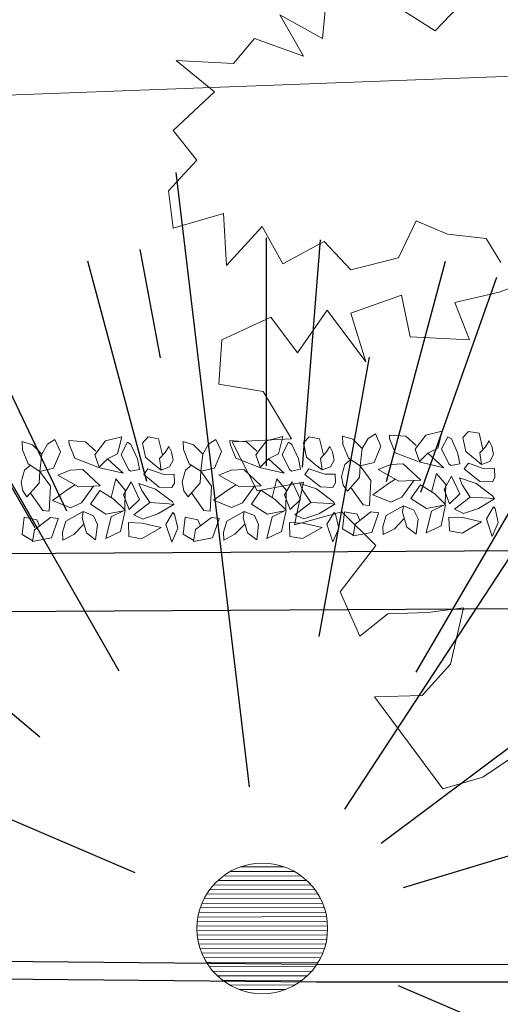
# Model space of a CAD drawing. Units: millimetres. Extents: x -84496 to -84261, y -43515 to -43349.
# Drawn here: x -84420 to -84417, y -43497 to -43490 of the extents above; entities that cross this region are included whole.
import ezdxf

# ---------------------------------------------------------------- set-up
doc = ezdxf.new("R2010")
doc.units = ezdxf.units.MM
doc.header["$MEASUREMENT"] = 0
for name, color, linetype, lineweight, true_color in [('Alberi', 7, 'Continuous', 13, 0x004c13), ('PINUS PINEA PROGETTO', 7, 'Continuous', 18, 0x004c13), ('PLATANUS X ACERIFOLIA PROGETTO', 7, 'Continuous', 18, 0x004c13)]:
    doc.layers.add(name, color=color, linetype=linetype, lineweight=lineweight, true_color=true_color)
doc.layers.add('FLORA', color=3, linetype='Continuous')
doc.layers.add('Proiezioni', color=161, linetype='Continuous')
doc.layers.add('Percorso ginnico', color=252, linetype='Continuous', lineweight=18)

# ---------------------------------------------------------------- blocks, each defined once
blk = doc.blocks.new('TASSO')
at = {"layer": 'FLORA', "color": 108, "true_color": 0x004c13}
for p, q in [((-2.92, 24.46), (-15.57, 130.24)), ((0, 79.74), (0, 119)), ((6.2, 79.5), (9.26, 118.64)), ((-18.29, 98.31), (-21.76, 116.99)), ((-20.64, 77.03), (-30.8, 114.94)), ((20.64, 77.03), (30.8, 114.94)), ((26.57, 75.19), (39.65, 112.2)), ((13.48, 20.62), (71.79, 109.77)), ((-34.38, 71.95), (-51.3, 107.37)), ((-39.87, 69.06), (-59.5, 103.06)), ((25.73, 44.19), (59.87, 102.84)), ((9.06, 50.33), (17.72, 98.42)), ((-25.41, 44.38), (-49.69, 86.78)), ((19.72, 14.76), (105.01, 78.6)), ((-39.06, 33.01), (-76.37, 64.55)), ((-22.64, 9.7), (-120.57, 51.64)), ((23.58, 7.13), (125.56, 37.95)), ((22.64, -9.7), (120.57, -51.64))]:
    blk.add_line(p, q, dxfattribs=at)
blk = doc.blocks.new('platano')
for points in [[(-386.05, 108.06), (-416.98, 75.39), (-459.85, 102.82)], [(-491.36, 104), (-494.58, 70.16), (-524.04, 86.5), (-507.71, 57.91), (-541.54, 70.17), (-555.84, 52.96), (-595.52, 55.01), (-568.97, 33.42), (-597.57, 6.88), (-581.24, -13.55), (-600.79, -34.84), (-597.58, -60.51), (-562.87, -50.31), (-560.83, -86.19), (-536.32, -59.36), (-522.03, -85.03), (-493.44, -69.57), (-475.07, -89.12), (-442.39, -80.96), (-430.13, -55.29), (-408.55, -64.63), (-382, -67.56), (-371.8, -84.19)], [(-318.7, -84.2), (-372.97, -104.61), (-403.6, -111.6), (-393.39, -137.28), (-434.23, -135.22), (-440.35, -106.63), (-475.07, -118.88), (-464.87, -152.43), (-491.41, -116.83), (-511.83, -146.29), (-530.21, -121.79), (-564.05, -137.24), (-566.1, -167.87), (-535.47, -172.84), (-515.93, -205.51), (-556.77, -207.55), (-539.57, -241.39), (-507.77, -235.27), (-513.9, -264.73), (-481.23, -255.7), (-457.89, -279.04), (-482.41, -310.83), (-468.99, -341.46), (-449.74, -326.01), (-422.02, -325.14), (-397.52, -321.93), (-406.57, -360.73), (-426.12, -382.31), (-458.79, -383.18), (-411.84, -446.5), (-384.12, -438.33), (-352.61, -417.04)]]:
    blk.add_lwpolyline(points)

msp = doc.modelspace()

# ---------------------------------------------------------------- hatches: boundary and pattern name
at = {"layer": 'Alberi', "lineweight": 0}
h = msp.add_hatch(dxfattribs=at)
h.set_pattern_fill('ANSI31', color=256, scale=0.25, angle=135.16599, style=0)
h.set_pattern_definition([(180.165986, (-84177.497793, -43469.338486), (9.05313e-05, -0.031249869), [])])
h.paths.add_polyline_path([(-84418.9077, -43496.0809, 1), (-84418.2695, -43496.7155, 1)])

# ---------------------------------------------------------------- linework, layer by layer
at = {"layer": 'Alberi'}
for p, q in [((-84419.6684, -43493.0419), (-84419.5565, -43493.0127)), ((-84419.5565, -43493.0127), (-84419.5865, -43493.1309)), ((-84419.3746, -43493.0145), (-84419.4147, -43493.0562)), ((-84419.3028, -43493.027), (-84419.3746, -43493.0145)), ((-84418.5594, -43493.0413), (-84418.4475, -43493.0122)), ((-84418.4475, -43493.0122), (-84418.4775, -43493.1304)), ((-84418.2657, -43493.014), (-84418.3057, -43493.0557)), ((-84418.1938, -43493.0265), (-84418.2657, -43493.014)), ((-84418.0331, -43493.0632), (-84418.0353, -43493.0079)), ((-84418.0353, -43493.0079), (-84417.9649, -43493.0297)), ((-84417.8606, -43493.0254), (-84417.8098, -43492.9926)), ((-84417.8098, -43492.9926), (-84417.7715, -43493.0773)), ((-84417.7128, -43493.0256), (-84417.7137, -43493.001)), ((-84417.7137, -43493.001), (-84417.6003, -43493.0087)), ((-84417.6003, -43493.0087), (-84417.5281, -43493.0735)), ((-84417.5358, -43493.0985), (-84417.4614, -43493.0031)), ((-84417.4614, -43493.0031), (-84417.3495, -43492.9739)), ((-84417.3495, -43492.9739), (-84417.3795, -43493.0921)), ((-84417.3536, -43493.0966), (-84417.3105, -43493.0124)), ((-84417.2864, -43493.028), (-84417.3105, -43493.0124)), ((-84417.1676, -43492.9757), (-84417.2077, -43493.0174)), ((-84417.2077, -43493.0174), (-84417.1863, -43493.1151)), ((-84417.0958, -43492.9882), (-84417.1676, -43492.9757)), ((-84417.0702, -43493.0992), (-84417.0958, -43492.9882)), ((-84420.2401, -43493.102), (-84420.2423, -43493.0467)), ((-84420.2423, -43493.0467), (-84420.1719, -43493.0685)), ((-84420.1719, -43493.0685), (-84420.1083, -43493.1336)), ((-84420.1083, -43493.1336), (-84420.0676, -43493.0642)), ((-84420.0676, -43493.0642), (-84420.0168, -43493.0314)), ((-84420.0168, -43493.0314), (-84419.9785, -43493.116)), ((-84419.9197, -43493.0644), (-84419.9207, -43493.0398)), ((-84419.9207, -43493.0398), (-84419.8073, -43493.0475)), ((-84419.881, -43493.1613), (-84419.9197, -43493.0644)), ((-84419.8073, -43493.0475), (-84419.7351, -43493.1123)), ((-84419.7428, -43493.1373), (-84419.6684, -43493.0419)), ((-84419.5606, -43493.1354), (-84419.5175, -43493.0512)), ((-84419.4934, -43493.0668), (-84419.5175, -43493.0512)), ((-84419.4486, -43493.1659), (-84419.4934, -43493.0668)), ((-84419.4147, -43493.0562), (-84419.3933, -43493.1539)), ((-84419.2772, -43493.138), (-84419.3028, -43493.027)), ((-84419.2327, -43493.0805), (-84419.2585, -43493.1208)), ((-84419.2138, -43493.1167), (-84419.2327, -43493.0805)), ((-84419.1311, -43493.1015), (-84419.1334, -43493.0462)), ((-84419.1334, -43493.0462), (-84419.0629, -43493.0679)), ((-84419.0629, -43493.0679), (-84418.9994, -43493.1331)), ((-84418.9994, -43493.1331), (-84418.9587, -43493.0637)), ((-84418.9587, -43493.0637), (-84418.9078, -43493.0308)), ((-84418.9078, -43493.0308), (-84418.8696, -43493.1155)), ((-84418.8108, -43493.0639), (-84418.8118, -43493.0393)), ((-84418.8118, -43493.0393), (-84418.6984, -43493.047)), ((-84418.7721, -43493.1608), (-84418.8108, -43493.0639)), ((-84418.6984, -43493.047), (-84418.6262, -43493.1118)), ((-84418.6339, -43493.1367), (-84418.5594, -43493.0413)), ((-84418.4517, -43493.1349), (-84418.4086, -43493.0507)), ((-84418.3845, -43493.0663), (-84418.4086, -43493.0507)), ((-84418.3396, -43493.1654), (-84418.3845, -43493.0663)), ((-84418.3057, -43493.0557), (-84418.2843, -43493.1534)), ((-84418.1682, -43493.1375), (-84418.1938, -43493.0265)), ((-84418.1237, -43493.08), (-84418.1495, -43493.1202)), ((-84418.1048, -43493.1162), (-84418.1237, -43493.08)), ((-84417.9944, -43493.1602), (-84418.0331, -43493.0632)), ((-84417.9649, -43493.0297), (-84417.9013, -43493.0948)), ((-84417.9013, -43493.0948), (-84417.8606, -43493.0254)), ((-84417.7715, -43493.0773), (-84417.8192, -43493.1901)), ((-84417.674, -43493.1226), (-84417.7128, -43493.0256)), ((-84417.2416, -43493.1272), (-84417.2864, -43493.028)), ((-84417.0515, -43493.082), (-84417.0903, -43493.1235)), ((-84417.0257, -43493.0418), (-84417.0515, -43493.082)), ((-84417.0068, -43493.078), (-84417.0257, -43493.0418)), ((-84416.9956, -43493.1359), (-84417.0068, -43493.078)), ((-84420.2014, -43493.199), (-84420.2401, -43493.102)), ((-84420.1083, -43493.1336), (-84420.1209, -43493.2512)), ((-84419.9785, -43493.116), (-84420.0262, -43493.2288)), ((-84419.7132, -43493.2223), (-84419.7428, -43493.1373)), ((-84419.5865, -43493.1309), (-84419.6547, -43493.1645)), ((-84419.5099, -43493.2391), (-84419.5606, -43493.1354)), ((-84419.3933, -43493.1539), (-84419.3303, -43493.2067)), ((-84419.2585, -43493.1208), (-84419.2973, -43493.1623)), ((-84419.2026, -43493.1747), (-84419.2138, -43493.1167)), ((-84419.0924, -43493.1985), (-84419.1311, -43493.1015)), ((-84418.9994, -43493.1331), (-84419.012, -43493.2506)), ((-84418.8696, -43493.1155), (-84418.9172, -43493.2283)), ((-84418.6043, -43493.2218), (-84418.6339, -43493.1367)), ((-84418.4775, -43493.1304), (-84418.5458, -43493.164)), ((-84418.4009, -43493.2386), (-84418.4517, -43493.1349)), ((-84418.2843, -43493.1534), (-84418.2213, -43493.2062)), ((-84418.1495, -43493.1202), (-84418.1883, -43493.1618)), ((-84418.0937, -43493.1742), (-84418.1048, -43493.1162)), ((-84417.9013, -43493.0948), (-84417.9139, -43493.2124)), ((-84417.5149, -43493.1839), (-84417.674, -43493.1226)), ((-84417.5063, -43493.1835), (-84417.5358, -43493.0985)), ((-84417.4477, -43493.1257), (-84417.5063, -43493.1835)), ((-84417.3795, -43493.0921), (-84417.4477, -43493.1257)), ((-84417.3392, -43493.226), (-84417.4477, -43493.1257)), ((-84417.3029, -43493.2004), (-84417.3536, -43493.0966)), ((-84417.2284, -43493.1988), (-84417.2416, -43493.1272)), ((-84417.1863, -43493.1151), (-84417.1233, -43493.168)), ((-84417.0903, -43493.1235), (-84417.0783, -43493.2031)), ((-84417.0212, -43493.1823), (-84416.9956, -43493.1359)), ((-84420.1859, -43493.209), (-84420.2276, -43493.2435)), ((-84420.1209, -43493.2512), (-84420.2014, -43493.199)), ((-84419.7219, -43493.2226), (-84419.881, -43493.1613)), ((-84419.6547, -43493.1645), (-84419.7132, -43493.2223)), ((-84419.5462, -43493.2648), (-84419.6547, -43493.1645)), ((-84419.4354, -43493.2376), (-84419.4486, -43493.1659)), ((-84419.2853, -43493.2419), (-84419.3303, -43493.2067)), ((-84419.2973, -43493.1623), (-84419.2853, -43493.2419)), ((-84419.2853, -43493.2419), (-84419.2282, -43493.2211)), ((-84419.2282, -43493.2211), (-84419.2026, -43493.1747)), ((-84419.0769, -43493.2085), (-84419.1186, -43493.243)), ((-84419.012, -43493.2506), (-84419.0924, -43493.1985)), ((-84418.613, -43493.2221), (-84418.7721, -43493.1608)), ((-84418.5458, -43493.164), (-84418.6043, -43493.2218)), ((-84418.4373, -43493.2643), (-84418.5458, -43493.164)), ((-84418.3265, -43493.237), (-84418.3396, -43493.1654)), ((-84418.1764, -43493.2414), (-84418.2213, -43493.2062)), ((-84418.1883, -43493.1618), (-84418.1764, -43493.2414)), ((-84418.1764, -43493.2414), (-84418.1192, -43493.2206)), ((-84418.1192, -43493.2206), (-84418.0937, -43493.1742)), ((-84418.0434, -43493.2857), (-84418.0206, -43493.2047)), ((-84417.9789, -43493.1703), (-84418.0206, -43493.2047)), ((-84417.9139, -43493.2124), (-84417.9944, -43493.1602)), ((-84417.9139, -43493.2124), (-84417.9194, -43493.2927)), ((-84417.8192, -43493.1901), (-84417.9139, -43493.2124)), ((-84417.8402, -43493.3141), (-84417.9139, -43493.2124)), ((-84417.7055, -43493.2039), (-84417.7911, -43493.2382)), ((-84417.6187, -43493.2004), (-84417.7055, -43493.2039)), ((-84417.4974, -43493.3125), (-84417.6187, -43493.2004)), ((-84417.5093, -43493.1865), (-84417.3392, -43493.226)), ((-84417.3029, -43493.2004), (-84417.2892, -43493.2109)), ((-84417.2892, -43493.2109), (-84417.2284, -43493.1988)), ((-84417.1987, -43493.2345), (-84417.1696, -43493.1949)), ((-84417.1696, -43493.1949), (-84417.0597, -43493.2331)), ((-84417.0783, -43493.2031), (-84417.1233, -43493.168)), ((-84417.0783, -43493.2031), (-84417.0212, -43493.1823)), ((-84420.2504, -43493.3245), (-84420.2276, -43493.2435)), ((-84420.1209, -43493.2512), (-84420.1264, -43493.3314)), ((-84420.0262, -43493.2288), (-84420.1209, -43493.2512)), ((-84420.0472, -43493.3529), (-84420.1209, -43493.2512)), ((-84419.9125, -43493.2427), (-84419.9981, -43493.277)), ((-84419.9981, -43493.277), (-84419.8556, -43493.3574)), ((-84419.8257, -43493.2392), (-84419.9125, -43493.2427)), ((-84419.7044, -43493.3513), (-84419.8257, -43493.2392)), ((-84419.7163, -43493.2253), (-84419.5462, -43493.2648)), ((-84419.5099, -43493.2391), (-84419.4962, -43493.2496)), ((-84419.4962, -43493.2496), (-84419.4354, -43493.2376)), ((-84419.4057, -43493.2733), (-84419.3766, -43493.2336)), ((-84419.4057, -43493.2733), (-84419.298, -43493.3594)), ((-84419.3766, -43493.2336), (-84419.2667, -43493.2719)), ((-84419.1964, -43493.27), (-84419.2667, -43493.2719)), ((-84419.1939, -43493.3315), (-84419.1964, -43493.27)), ((-84419.1414, -43493.324), (-84419.1186, -43493.243)), ((-84419.012, -43493.2506), (-84419.0174, -43493.3309)), ((-84418.9172, -43493.2283), (-84419.012, -43493.2506)), ((-84418.9383, -43493.3524), (-84419.012, -43493.2506)), ((-84418.8036, -43493.2422), (-84418.8892, -43493.2764)), ((-84418.8892, -43493.2764), (-84418.7467, -43493.3569)), ((-84418.7167, -43493.2387), (-84418.8036, -43493.2422)), ((-84418.5955, -43493.3508), (-84418.7167, -43493.2387)), ((-84418.6074, -43493.2248), (-84418.4373, -43493.2643)), ((-84418.4009, -43493.2386), (-84418.3873, -43493.2491)), ((-84418.3873, -43493.2491), (-84418.3265, -43493.237)), ((-84418.2967, -43493.2728), (-84418.2677, -43493.2331)), ((-84418.2967, -43493.2728), (-84418.189, -43493.3589)), ((-84418.2677, -43493.2331), (-84418.1578, -43493.2714)), ((-84418.0874, -43493.2695), (-84418.1578, -43493.2714)), ((-84418.0849, -43493.331), (-84418.0874, -43493.2695)), ((-84418.0322, -43493.3469), (-84418.0434, -43493.2857)), ((-84417.7911, -43493.2382), (-84417.6487, -43493.3186)), ((-84417.4225, -43493.3935), (-84417.3899, -43493.265)), ((-84417.3258, -43493.3425), (-84417.3899, -43493.265)), ((-84417.2847, -43493.2844), (-84417.337, -43493.3752)), ((-84417.228, -43493.4062), (-84417.2847, -43493.2844)), ((-84417.1987, -43493.2345), (-84417.091, -43493.3206)), ((-84416.9894, -43493.2312), (-84417.0597, -43493.2331)), ((-84416.9869, -43493.2927), (-84416.9894, -43493.2312)), ((-84420.2392, -43493.3857), (-84420.2504, -43493.3245)), ((-84420.1264, -43493.3314), (-84420.2095, -43493.4272)), ((-84420.0576, -43493.5257), (-84420.0472, -43493.3529)), ((-84419.9331, -43493.379), (-84419.8822, -43493.3462)), ((-84419.7044, -43493.3513), (-84419.8556, -43493.3574)), ((-84419.7514, -43493.3532), (-84419.8338, -43493.4674)), ((-84419.6295, -43493.4323), (-84419.5968, -43493.3038)), ((-84419.5328, -43493.3813), (-84419.5968, -43493.3038)), ((-84419.4916, -43493.3232), (-84419.5439, -43493.4139)), ((-84419.435, -43493.445), (-84419.4916, -43493.3232)), ((-84419.4188, -43493.3828), (-84419.4382, -43493.3343)), ((-84419.4382, -43493.3343), (-84419.3235, -43493.3728)), ((-84419.2109, -43493.362), (-84419.1939, -43493.3315)), ((-84419.1303, -43493.3851), (-84419.1414, -43493.324)), ((-84419.0174, -43493.3309), (-84419.1005, -43493.4267)), ((-84418.9487, -43493.5252), (-84418.9383, -43493.3524)), ((-84418.8241, -43493.3785), (-84418.7733, -43493.3457)), ((-84418.5955, -43493.3508), (-84418.7467, -43493.3569)), ((-84418.6425, -43493.3527), (-84418.7248, -43493.4669)), ((-84418.5205, -43493.4318), (-84418.4879, -43493.3033)), ((-84418.4239, -43493.3807), (-84418.4879, -43493.3033)), ((-84418.3827, -43493.3227), (-84418.435, -43493.4134)), ((-84418.3261, -43493.4445), (-84418.3827, -43493.3227)), ((-84418.3099, -43493.3823), (-84418.3292, -43493.3338)), ((-84418.3292, -43493.3338), (-84418.2146, -43493.3722)), ((-84418.1019, -43493.3615), (-84418.0849, -43493.331)), ((-84418.0025, -43493.3884), (-84418.0322, -43493.3469)), ((-84417.9194, -43493.2927), (-84418.0025, -43493.3884)), ((-84417.8506, -43493.487), (-84417.8402, -43493.3141)), ((-84417.8275, -43493.4121), (-84417.7261, -43493.3403)), ((-84417.7261, -43493.3403), (-84417.6752, -43493.3074)), ((-84417.4974, -43493.3125), (-84417.6487, -43493.3186)), ((-84417.5444, -43493.3144), (-84417.6268, -43493.4286)), ((-84417.5655, -43493.4384), (-84417.4998, -43493.3434)), ((-84417.4998, -43493.3434), (-84417.4015, -43493.4071)), ((-84417.329, -43493.4781), (-84417.3258, -43493.3425)), ((-84417.2118, -43493.344), (-84417.2312, -43493.2955)), ((-84417.2312, -43493.2955), (-84417.1165, -43493.334)), ((-84417.1562, -43493.428), (-84417.2118, -43493.344)), ((-84417.1165, -43493.334), (-84416.9999, -43493.4216)), ((-84417.091, -43493.3206), (-84417.0039, -43493.3232)), ((-84417.0039, -43493.3232), (-84416.9869, -43493.2927)), ((-84420.2095, -43493.4272), (-84420.2392, -43493.3857)), ((-84420.1861, -43493.4003), (-84420.1013, -43493.5214)), ((-84420.0345, -43493.4509), (-84419.9331, -43493.379)), ((-84419.7725, -43493.4772), (-84419.7068, -43493.3822)), ((-84419.7068, -43493.3822), (-84419.6085, -43493.4459)), ((-84419.5439, -43493.4139), (-84419.5054, -43493.5143)), ((-84419.536, -43493.5169), (-84419.5328, -43493.3813)), ((-84419.3632, -43493.4667), (-84419.4188, -43493.3828)), ((-84419.3235, -43493.3728), (-84419.2069, -43493.4604)), ((-84419.298, -43493.3594), (-84419.2109, -43493.362)), ((-84419.1005, -43493.4267), (-84419.1303, -43493.3851)), ((-84419.0772, -43493.3998), (-84418.9923, -43493.5208)), ((-84418.9256, -43493.4504), (-84418.8241, -43493.3785)), ((-84418.6635, -43493.4767), (-84418.5978, -43493.3816)), ((-84418.5978, -43493.3816), (-84418.4995, -43493.4454)), ((-84418.435, -43493.4134), (-84418.3965, -43493.5138)), ((-84418.4271, -43493.5164), (-84418.4239, -43493.3807)), ((-84418.2542, -43493.4662), (-84418.3099, -43493.3823)), ((-84418.2146, -43493.3722), (-84418.0979, -43493.4599)), ((-84418.189, -43493.3589), (-84418.1019, -43493.3615)), ((-84417.9791, -43493.3615), (-84417.8943, -43493.4826)), ((-84417.7037, -43493.4625), (-84417.8275, -43493.4121)), ((-84417.4015, -43493.4071), (-84417.329, -43493.4781)), ((-84417.337, -43493.3752), (-84417.2984, -43493.4755)), ((-84417.2984, -43493.4755), (-84417.228, -43493.4062)), ((-84416.9999, -43493.4216), (-84416.9904, -43493.4397)), ((-84419.9107, -43493.5013), (-84420.0345, -43493.4509)), ((-84419.8338, -43493.4674), (-84419.9107, -43493.5013)), ((-84419.6653, -43493.5468), (-84419.7725, -43493.4772)), ((-84419.6085, -43493.4459), (-84419.536, -43493.5169)), ((-84419.5054, -43493.5143), (-84419.435, -43493.445)), ((-84419.4729, -43493.5513), (-84419.3632, -43493.4667)), ((-84419.3632, -43493.4667), (-84419.2324, -43493.4738)), ((-84419.1974, -43493.4785), (-84419.3078, -43493.5446)), ((-84419.2324, -43493.4738), (-84419.1974, -43493.4785)), ((-84419.2069, -43493.4604), (-84419.1974, -43493.4785)), ((-84418.8018, -43493.5008), (-84418.9256, -43493.4504)), ((-84418.7248, -43493.4669), (-84418.8018, -43493.5008)), ((-84418.5563, -43493.5463), (-84418.6635, -43493.4767)), ((-84418.4995, -43493.4454), (-84418.4271, -43493.5164)), ((-84418.3965, -43493.5138), (-84418.3261, -43493.4445)), ((-84418.3639, -43493.5508), (-84418.2542, -43493.4662)), ((-84418.2542, -43493.4662), (-84418.1235, -43493.4732)), ((-84418.0885, -43493.478), (-84418.1989, -43493.5441)), ((-84418.1235, -43493.4732), (-84418.0885, -43493.478)), ((-84418.0979, -43493.4599), (-84418.0885, -43493.478)), ((-84417.8943, -43493.4826), (-84417.8506, -43493.487)), ((-84417.6156, -43493.4897), (-84417.7347, -43493.5562)), ((-84417.6268, -43493.4286), (-84417.7037, -43493.4625)), ((-84417.6226, -43493.5331), (-84417.6156, -43493.4897)), ((-84417.6156, -43493.4897), (-84417.5449, -43493.5177)), ((-84417.4583, -43493.508), (-84417.5655, -43493.4384)), ((-84417.4583, -43493.508), (-84417.3268, -43493.4826)), ((-84417.4228, -43493.525), (-84417.3374, -43493.4846)), ((-84417.3578, -43493.6271), (-84417.3268, -43493.4826)), ((-84417.2659, -43493.5125), (-84417.1562, -43493.428)), ((-84417.1562, -43493.428), (-84417.0254, -43493.435)), ((-84416.9904, -43493.4397), (-84417.1008, -43493.5058)), ((-84417.0254, -43493.435), (-84416.9904, -43493.4397)), ((-84420.1013, -43493.5214), (-84420.0576, -43493.5257)), ((-84419.8226, -43493.5285), (-84419.9417, -43493.5949)), ((-84419.8295, -43493.5719), (-84419.8226, -43493.5285)), ((-84419.8226, -43493.5285), (-84419.7519, -43493.5564)), ((-84419.7519, -43493.5564), (-84419.7233, -43493.6169)), ((-84419.6653, -43493.5468), (-84419.5338, -43493.5213)), ((-84419.6298, -43493.5638), (-84419.5444, -43493.5234)), ((-84419.5647, -43493.6659), (-84419.5338, -43493.5213)), ((-84419.4108, -43493.5795), (-84419.4729, -43493.5513)), ((-84419.3078, -43493.5446), (-84419.4108, -43493.5795)), ((-84419.2527, -43493.6162), (-84419.2039, -43493.5342)), ((-84419.2039, -43493.5342), (-84419.1928, -43493.5455)), ((-84419.1928, -43493.5455), (-84419.1715, -43493.6432)), ((-84418.9923, -43493.5208), (-84418.9487, -43493.5252)), ((-84418.7137, -43493.528), (-84418.8328, -43493.5944)), ((-84418.7206, -43493.5714), (-84418.7137, -43493.528)), ((-84418.7137, -43493.528), (-84418.6429, -43493.5559)), ((-84418.6429, -43493.5559), (-84418.6144, -43493.6164)), ((-84418.5563, -43493.5463), (-84418.4249, -43493.5208)), ((-84418.5208, -43493.5633), (-84418.4355, -43493.5229)), ((-84418.4558, -43493.6653), (-84418.4249, -43493.5208)), ((-84418.3019, -43493.579), (-84418.3639, -43493.5508)), ((-84418.1989, -43493.5441), (-84418.3019, -43493.579)), ((-84418.1438, -43493.6157), (-84418.0949, -43493.5337)), ((-84418.0949, -43493.5337), (-84418.0839, -43493.545)), ((-84418.0839, -43493.545), (-84418.0625, -43493.6427)), ((-84418.0353, -43493.6465), (-84418.0227, -43493.5289)), ((-84418.0227, -43493.5289), (-84417.9352, -43493.5458)), ((-84417.9498, -43493.6142), (-84417.8402, -43493.5297)), ((-84417.9352, -43493.5458), (-84417.9161, -43493.5882)), ((-84417.7865, -43493.5369), (-84417.8402, -43493.5297)), ((-84417.7876, -43493.5398), (-84417.8344, -43493.6711)), ((-84417.7347, -43493.5562), (-84417.7578, -43493.631)), ((-84417.5923, -43493.6366), (-84417.6226, -43493.5331)), ((-84417.5449, -43493.5177), (-84417.5163, -43493.5781)), ((-84417.4602, -43493.6744), (-84417.4228, -43493.525)), ((-84417.2038, -43493.5408), (-84417.2659, -43493.5125)), ((-84417.1008, -43493.5058), (-84417.2038, -43493.5408)), ((-84417.0457, -43493.5775), (-84416.9969, -43493.4954)), ((-84416.9969, -43493.4954), (-84416.9858, -43493.5067)), ((-84416.9858, -43493.5067), (-84416.9645, -43493.6044)), ((-84420.2423, -43493.6852), (-84420.2297, -43493.5677)), ((-84420.2297, -43493.5677), (-84420.1422, -43493.5846)), ((-84420.1568, -43493.6529), (-84420.0472, -43493.5684)), ((-84420.1422, -43493.5846), (-84420.1231, -43493.6269)), ((-84419.9935, -43493.5757), (-84420.0472, -43493.5684)), ((-84419.9946, -43493.5786), (-84420.0414, -43493.7099)), ((-84419.9417, -43493.5949), (-84419.9648, -43493.6698)), ((-84419.8858, -43493.6851), (-84419.8191, -43493.6146)), ((-84419.7992, -43493.6754), (-84419.8295, -43493.5719)), ((-84419.7233, -43493.6169), (-84419.7365, -43493.7221)), ((-84419.6672, -43493.7131), (-84419.6298, -43493.5638)), ((-84419.4155, -43493.6082), (-84419.511, -43493.6042)), ((-84419.511, -43493.6042), (-84419.5071, -43493.7005)), ((-84419.2851, -43493.6383), (-84419.4155, -43493.6082)), ((-84419.213, -43493.7378), (-84419.2527, -43493.6162)), ((-84419.1334, -43493.6847), (-84419.1207, -43493.5672)), ((-84419.1207, -43493.5672), (-84419.0333, -43493.5841)), ((-84419.0479, -43493.6524), (-84418.9382, -43493.5679)), ((-84419.0333, -43493.5841), (-84419.0141, -43493.6264)), ((-84418.8846, -43493.5752), (-84418.9382, -43493.5679)), ((-84418.8856, -43493.5781), (-84418.9325, -43493.7093)), ((-84418.8328, -43493.5944), (-84418.8558, -43493.6693)), ((-84418.7769, -43493.6845), (-84418.7102, -43493.6141)), ((-84418.6903, -43493.6749), (-84418.7206, -43493.5714)), ((-84418.6144, -43493.6164), (-84418.6275, -43493.7216)), ((-84418.5583, -43493.7126), (-84418.5208, -43493.5633)), ((-84418.3065, -43493.6076), (-84418.4021, -43493.6037)), ((-84418.4021, -43493.6037), (-84418.3982, -43493.7)), ((-84418.1761, -43493.6378), (-84418.3065, -43493.6076)), ((-84418.1041, -43493.7373), (-84418.1438, -43493.6157)), ((-84417.964, -43493.6948), (-84417.9498, -43493.6142)), ((-84417.6789, -43493.6463), (-84417.6121, -43493.5758)), ((-84417.5163, -43493.5781), (-84417.5295, -43493.6833)), ((-84417.3578, -43493.6271), (-84417.4602, -43493.6744)), ((-84417.2085, -43493.5694), (-84417.304, -43493.5655)), ((-84417.304, -43493.5655), (-84417.3001, -43493.6617)), ((-84417.2128, -43493.6759), (-84417.0781, -43493.5995)), ((-84417.0781, -43493.5995), (-84417.2085, -43493.5694)), ((-84417.006, -43493.699), (-84417.0457, -43493.5775)), ((-84416.9645, -43493.6044), (-84417.006, -43493.699)), ((-84420.1701, -43493.7288), (-84420.2423, -43493.6852)), ((-84420.1709, -43493.7336), (-84420.1568, -43493.6529)), ((-84419.9648, -43493.6698), (-84419.9625, -43493.7251)), ((-84419.9625, -43493.7251), (-84419.8858, -43493.6851)), ((-84419.7365, -43493.7221), (-84419.7992, -43493.6754)), ((-84419.5647, -43493.6659), (-84419.6672, -43493.7131)), ((-84419.4198, -43493.7147), (-84419.2851, -43493.6383)), ((-84419.1715, -43493.6432), (-84419.213, -43493.7378)), ((-84419.0612, -43493.7282), (-84419.1334, -43493.6847)), ((-84419.062, -43493.7331), (-84419.0479, -43493.6524)), ((-84418.8558, -43493.6693), (-84418.8536, -43493.7246)), ((-84418.8536, -43493.7246), (-84418.7769, -43493.6845)), ((-84418.6275, -43493.7216), (-84418.6903, -43493.6749)), ((-84418.4558, -43493.6653), (-84418.5583, -43493.7126)), ((-84418.3108, -43493.7142), (-84418.1761, -43493.6378)), ((-84418.0625, -43493.6427), (-84418.1041, -43493.7373)), ((-84417.9631, -43493.69), (-84418.0353, -43493.6465)), ((-84417.8344, -43493.6711), (-84417.964, -43493.6948)), ((-84417.7578, -43493.631), (-84417.7555, -43493.6864)), ((-84417.7555, -43493.6864), (-84417.6789, -43493.6463)), ((-84417.5295, -43493.6833), (-84417.5923, -43493.6366)), ((-84417.3001, -43493.6617), (-84417.2128, -43493.6759)), ((-84420.0414, -43493.7099), (-84420.1709, -43493.7336)), ((-84419.5071, -43493.7005), (-84419.4198, -43493.7147)), ((-84418.9325, -43493.7093), (-84419.062, -43493.7331)), ((-84418.3982, -43493.7), (-84418.3108, -43493.7142))]:
    msp.add_line(p, q, dxfattribs=at)
at = {"layer": 'Alberi', "lineweight": 0}
msp.add_circle((-84418.5886, -43496.3982), 0.45, dxfattribs=at)
at = {"layer": 'Percorso ginnico', "linetype": 'Continuous'}
msp.add_line((-84411.2079, -43490.3192), (-84431.9729, -43491.0985), dxfattribs=at)
at = {"layer": 'Proiezioni'}
for p, q in [((-84409.8582, -43493.7591), (-84444.1211, -43493.9514)), ((-84409.8559, -43494.1591), (-84444.1189, -43494.3514)), ((-84418.2162, -43496.6473), (-84430.4146, -43496.5342)), ((-84418.2173, -43496.7673), (-84430.3171, -43496.6551)), ((-84413.0711, -43496.6523), (-84418.2172, -43496.6473)), ((-84412.9512, -43496.7725), (-84418.2173, -43496.7673))]:
    msp.add_line(p, q, dxfattribs=at)

# ---------------------------------------------------------------- block references
at = {"layer": 'PINUS PINEA PROGETTO', "linetype": 'Continuous', "xscale": 0.04, "yscale": 0.04, "zscale": 0.04}
msp.add_blockref('TASSO', (-84418.5592, -43496.4024), dxfattribs=at)
at = {"layer": 'PLATANUS X ACERIFOLIA PROGETTO', "linetype": 'Continuous', "xscale": 0.01, "yscale": 0.01, "zscale": 0.01}
msp.add_blockref('platano', (-84413.2276, -43490.9724), dxfattribs=at)

doc.saveas('drawing.dxf')
